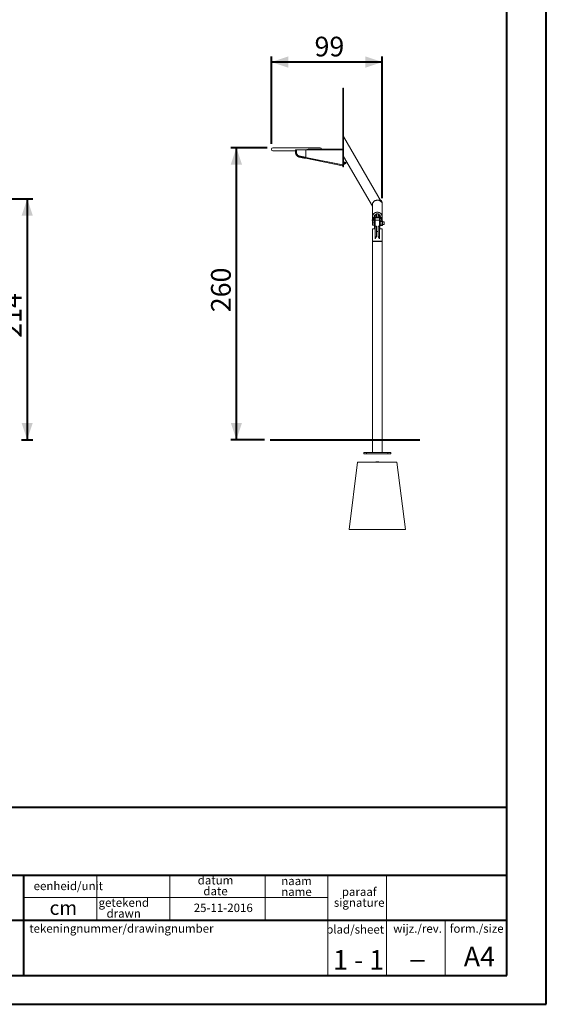
# Model space of a CAD drawing. Units: millimetres. Extents: x 0 to 21, y 0 to 29.7.
# Drawn here: x 11.6 to 21, y 0 to 17.5 of the extents above; entities that cross this region are included whole.
import ezdxf

# ---------------------------------------------------------------- set-up
doc = ezdxf.new("R2010")
doc.units = ezdxf.units.MM
doc.layers.add('LE_NORM', color=179, linetype='Continuous', lineweight=40)
doc.layers.add('TXT_ALL', color=179, linetype='Continuous')
doc.styles.add('SLDTEXTSTYLE0', font='TXT', dxfattribs={"width": 0.605})
doc.styles.add('SLDTEXTSTYLE1', font='TXT', dxfattribs={"width": 0.617347})
doc.styles.add('SLDTEXTSTYLE2', font='TXT', dxfattribs={"width": 0.563})
doc.dimstyles.new('SLDDIMSTYLE0', dxfattribs={"dimtxt": 0.35, "dimasz": 0.3, "dimexe": 0, "dimexo": 0.0625, "dimgap": 0.0875, "dimtad": 1, "dimdec": 0, "dimlfac": 50, "dimrnd": 1e-09, "dimzin": 12, "dimdsep": 46, "dimtxsty": 'SLDTEXTSTYLE0', "dimsah": 1, "dimcen": 0.09, "dimadec": 0, "dimazin": 3, "dimtfac": 1, "dimtdec": 0, "dimtofl": 0, "dimtmove": 0, "dimatfit": 3, "dimfxl": 1, "dimfrac": 2, "dimtolj": 1, "dimtzin": 12, "dimarcsym": 0})

# ---------------------------------------------------------------- blocks, each defined once
blk = doc.blocks.new('SW_NOTE_3')
at = {"layer": 'TXT_ALL', "color": 0, "char_height": 0.15, "attachment_point": 2, "style": 'SLDTEXTSTYLE1'}
for s, insert in [('naam', (0.213, 0.193)), ('name', (0.213, 0))]:
    blk.add_mtext(s, dxfattribs=dict(at, insert=insert))
blk = doc.blocks.new('SW_NOTE_4')
at = {"layer": 'TXT_ALL', "color": 0, "char_height": 0.15, "attachment_point": 2, "style": 'SLDTEXTSTYLE1'}
for s, insert in [('datum', (0.287, 0.193)), ('date', (0.288, 0))]:
    blk.add_mtext(s, dxfattribs=dict(at, insert=insert))
blk = doc.blocks.new('SW_NOTE_5')
at = {"layer": 'TXT_ALL', "color": 0, "char_height": 0.15, "attachment_point": 2, "style": 'SLDTEXTSTYLE1'}
for s, insert in [('paraaf', (0.244, 0.193)), ('signature', (0.244, 0))]:
    blk.add_mtext(s, dxfattribs=dict(at, insert=insert))
blk = doc.blocks.new('SW_NOTE_6')
at = {"layer": 'TXT_ALL', "color": 0, "char_height": 0.15, "attachment_point": 2, "style": 'SLDTEXTSTYLE1'}
for s, insert in [('getekend', (0.354, 0.193)), ('drawn', (0.352, 0))]:
    blk.add_mtext(s, dxfattribs=dict(at, insert=insert))
blk = doc.blocks.new('SW_NOTE_7')
at = {"color": 0, "linetype": 'Continuous', "lineweight": 0, "attachment_point": 2}
for s, insert, char_height, style in [('blad/sheet', (0.389, 0.193), 0.15, 'SLDTEXTSTYLE0'), ('1 - 1', (0.451, -0.25), 0.35, 'SLDTEXTSTYLE2')]:
    blk.add_mtext(s, dxfattribs=dict(at, insert=insert, char_height=char_height, style=style))
blk = doc.blocks.new('_D_3')
at = {"layer": 'LE_NORM', "color": 7}
for p, q in [((7.681, 14.346), (11.863, 14.346)), ((11.764, 14.346), (11.764, 10.056)), ((11.66, 10.056), (11.863, 10.056))]:
    blk.add_line(p, q, dxfattribs=at)
for points in [[(11.764, 14.346), (11.664, 14.046), (11.864, 14.046)], [(11.764, 10.056), (11.864, 10.356), (11.664, 10.356)]]:
    blk.add_solid(points, dxfattribs=at)
at = {"layer": 'LE_NORM', "color": 7, "insert": (11.313, 11.872), "char_height": 0.35, "attachment_point": 1, "rotation": 90, "style": 'SLDTEXTSTYLE0'}
blk.add_mtext('214', dxfattribs=at)
blk = doc.blocks.new('_D_4')
at = {"layer": 'LE_NORM', "color": 7}
for p, q in [((16.037, 15.256), (15.388, 15.256)), ((15.487, 10.056), (15.487, 15.256)), ((15.988, 10.056), (15.388, 10.056))]:
    blk.add_line(p, q, dxfattribs=at)
for points in [[(15.487, 15.256), (15.387, 14.956), (15.587, 14.956)], [(15.487, 10.056), (15.587, 10.356), (15.387, 10.356)]]:
    blk.add_solid(points, dxfattribs=at)
at = {"layer": 'LE_NORM', "color": 7, "insert": (15.036, 12.327), "char_height": 0.35, "attachment_point": 1, "rotation": 90, "style": 'SLDTEXTSTYLE0'}
blk.add_mtext('260', dxfattribs=at)
blk = doc.blocks.new('_D_5')
at = {"layer": 'LE_NORM', "color": 7}
for p, q in [((16.109, 15.328), (16.109, 16.881)), ((18.083, 14.356), (18.083, 16.881)), ((18.083, 16.782), (16.109, 16.782))]:
    blk.add_line(p, q, dxfattribs=at)
for points in [[(16.109, 16.782), (16.409, 16.682), (16.409, 16.882)], [(18.083, 16.782), (17.783, 16.882), (17.783, 16.682)]]:
    blk.add_solid(points, dxfattribs=at)
at = {"layer": 'LE_NORM', "color": 7, "insert": (16.877, 17.233), "char_height": 0.35, "attachment_point": 1, "style": 'SLDTEXTSTYLE0'}
blk.add_mtext('99', dxfattribs=at)

msp = doc.modelspace()

# ---------------------------------------------------------------- linework, layer by layer
at = {"color": 7, "linetype": 'Continuous', "lineweight": 40}
for p, q in [((21.001, 0.002), (21.001, 29.702)), ((20.301, 0.512), (20.301, 29.172)), ((0.001, 0.002), (21.001, 0.002))]:
    msp.add_line(p, q, dxfattribs=at)
at = {"color": 7, "linetype": 'Continuous', "lineweight": 15}
for p, q in [((17.382, 16.315), (17.394, 16.315)), ((17.382, 16.229), (17.382, 16.315)), ((17.394, 16.229), (17.394, 16.315)), ((17.382, 16.219), (17.382, 16.229)), ((17.382, 16.229), (17.394, 16.229)), ((17.382, 14.925), (17.382, 16.219)), ((17.382, 16.219), (17.394, 16.219)), ((17.394, 16.219), (17.394, 16.229)), ((17.394, 14.925), (17.394, 16.219)), ((18.07, 14.286), (17.394, 15.456)), ((16.976, 15.256), (16.136, 15.256)), ((16.136, 15.202), (16.54, 15.202)), ((16.54, 15.217), (16.54, 15.17)), ((16.54, 15.217), (16.548, 15.217)), ((16.548, 15.217), (16.556, 15.217)), ((16.556, 15.17), (16.556, 15.217)), ((16.556, 15.217), (16.721, 15.217)), ((16.719, 15.217), (16.722, 15.218)), ((16.719, 15.084), (16.719, 15.085)), ((17.377, 14.949), (16.719, 15.084)), ((16.721, 15.084), (16.719, 15.084)), ((17.376, 14.949), (16.719, 15.084)), ((16.721, 15.084), (16.721, 15.217)), ((17.378, 15.217), (16.721, 15.217)), ((17.378, 14.949), (16.721, 15.084)), ((16.725, 15.218), (16.722, 15.218)), ((16.79, 15.229), (17.374, 15.229)), ((17.003, 15.229), (17.003, 15.229)), ((17.374, 15.229), (17.375, 15.229)), ((17.375, 15.229), (17.375, 15.229)), ((17.375, 15.229), (17.376, 15.229)), ((17.376, 15.227), (17.376, 15.229)), ((17.376, 15.229), (17.382, 15.229)), ((17.376, 15.229), (17.376, 15.229)), ((17.378, 15.217), (17.378, 14.949)), ((17.394, 15.1), (17.906, 14.215)), ((16.716, 15.068), (17.374, 14.933)), ((17.378, 14.949), (17.376, 14.949)), ((17.382, 14.949), (17.378, 14.949)), ((17.382, 14.925), (17.394, 14.925)), ((17.382, 14.915), (17.382, 14.925)), ((17.382, 14.915), (17.394, 14.915)), ((17.398, 15.003), (17.394, 15.003)), ((17.394, 14.963), (17.398, 14.963)), ((17.394, 14.915), (17.394, 14.925)), ((17.398, 14.983), (17.398, 15.003)), ((17.398, 14.963), (17.398, 14.983)), ((17.4, 15), (17.413, 15)), ((17.4, 14.986), (17.413, 14.986)), ((17.4, 14.969), (17.413, 14.969)), ((17.4, 14.966), (17.413, 14.966)), ((17.42, 14.999), (17.415, 14.999)), ((17.415, 14.993), (17.415, 14.999)), ((17.415, 14.993), (17.415, 14.977)), ((17.415, 14.977), (17.415, 14.967)), ((17.415, 14.967), (17.42, 14.967)), ((17.422, 14.997), (17.422, 14.978)), ((17.435, 14.993), (17.422, 14.993)), ((17.422, 14.978), (17.422, 14.97)), ((17.422, 14.973), (17.435, 14.973)), ((17.436, 14.992), (17.435, 14.993)), ((17.435, 14.984), (17.435, 14.993)), ((17.435, 14.973), (17.435, 14.984)), ((17.435, 14.973), (17.436, 14.975)), ((17.436, 14.984), (17.436, 14.992)), ((17.436, 14.975), (17.436, 14.984)), ((17.906, 14.236), (17.906, 14.021)), ((18.083, 14.021), (18.083, 14.257)), ((17.944, 14.033), (17.944, 14.049)), ((17.947, 14.054), (17.946, 14.054)), ((17.968, 14.06), (17.952, 14.06)), ((18.008, 14.08), (17.98, 14.08)), ((18.036, 14.06), (18.02, 14.06)), ((18.043, 14.054), (18.042, 14.054)), ((18.045, 14.049), (18.045, 14.033)), ((17.906, 14.02), (17.906, 13.962)), ((17.908, 13.951), (17.908, 13.934)), ((17.908, 13.898), (17.908, 13.934)), ((17.908, 13.898), (17.908, 13.879)), ((17.937, 13.952), (17.912, 13.952)), ((17.937, 13.916), (17.912, 13.916)), ((17.937, 13.88), (17.912, 13.88)), ((17.937, 13.879), (17.912, 13.879)), ((17.937, 13.952), (17.937, 13.934)), ((17.938, 13.951), (17.937, 13.951)), ((17.937, 13.934), (17.937, 13.916)), ((17.937, 13.916), (17.937, 13.898)), ((17.937, 13.898), (17.937, 13.88)), ((17.937, 13.88), (17.937, 13.879)), ((17.937, 13.879), (17.938, 13.879)), ((17.937, 13.879), (17.937, 13.879)), ((17.938, 13.945), (17.938, 13.953)), ((17.938, 13.913), (17.938, 13.945)), ((17.938, 13.892), (17.938, 13.913)), ((17.938, 13.879), (17.938, 13.892)), ((17.938, 13.877), (17.938, 13.879)), ((17.946, 13.959), (17.944, 13.959)), ((17.944, 13.95), (17.944, 13.918)), ((17.946, 13.95), (17.944, 13.95)), ((17.944, 13.918), (17.944, 13.886)), ((17.946, 13.918), (17.944, 13.918)), ((17.946, 13.886), (17.944, 13.886)), ((17.944, 13.886), (17.944, 13.873)), ((17.946, 13.873), (17.944, 13.873)), ((17.944, 13.871), (17.946, 13.871)), ((17.952, 13.987), (17.952, 14.017)), ((17.952, 14.017), (18.036, 14.017)), ((17.954, 14.014), (18.034, 14.014)), ((18.034, 14.007), (17.954, 14.007)), ((17.954, 14.007), (17.954, 13.965)), ((17.954, 13.984), (17.954, 13.984)), ((18.034, 13.965), (17.954, 13.965)), ((17.954, 13.965), (17.954, 13.861)), ((17.978, 13.861), (17.954, 13.861)), ((17.954, 13.861), (17.954, 13.635)), ((18.024, 14.013), (17.964, 14.013)), ((17.978, 13.673), (17.978, 13.861)), ((18.008, 14.022), (17.98, 14.022)), ((18.01, 13.861), (18.01, 13.673)), ((18.01, 13.861), (18.034, 13.861)), ((18.034, 13.965), (18.034, 14.007)), ((18.034, 13.861), (18.034, 13.965)), ((18.034, 13.635), (18.034, 13.861)), ((18.036, 14.017), (18.036, 13.987)), ((18.045, 13.956), (18.042, 13.951)), ((18.042, 13.879), (18.045, 13.874)), ((18.046, 13.957), (18.082, 13.957)), ((18.046, 13.937), (18.082, 13.937)), ((18.046, 13.895), (18.082, 13.895)), ((18.046, 13.874), (18.082, 13.874)), ((18.046, 13.874), (18.046, 13.874)), ((18.082, 13.874), (18.082, 13.874)), ((18.083, 13.962), (18.083, 14.02)), ((18.085, 13.951), (18.083, 13.956)), ((18.083, 13.874), (18.085, 13.879)), ((18.085, 13.951), (18.085, 13.947)), ((18.085, 13.947), (18.085, 13.916)), ((18.115, 13.939), (18.085, 13.939)), ((18.085, 13.916), (18.085, 13.884)), ((18.085, 13.891), (18.115, 13.891)), ((18.085, 13.884), (18.085, 13.879)), ((18.118, 13.936), (18.115, 13.939)), ((18.115, 13.904), (18.115, 13.939)), ((18.115, 13.891), (18.115, 13.904)), ((18.115, 13.891), (18.118, 13.895)), ((18.118, 13.905), (18.118, 13.936)), ((18.118, 13.895), (18.118, 13.905)), ((17.906, 13.81), (17.906, 13.591)), ((18.083, 13.591), (18.083, 13.81)), ((17.906, 13.59), (17.911, 13.586)), ((17.906, 13.584), (17.906, 9.826)), ((18.078, 13.586), (18.083, 13.59)), ((18.083, 13.591), (18.083, 13.59)), ((18.083, 9.826), (18.083, 13.584)), ((17.754, 9.806), (17.754, 9.826)), ((17.754, 9.826), (17.804, 9.826)), ((17.804, 9.826), (17.804, 9.806)), ((17.804, 9.826), (18.184, 9.826)), ((18.184, 9.806), (18.184, 9.826)), ((18.184, 9.826), (18.234, 9.826)), ((18.234, 9.826), (18.234, 9.806)), ((17.644, 9.656), (17.494, 8.456)), ((17.644, 9.656), (18.344, 9.656)), ((17.804, 9.806), (17.754, 9.806)), ((17.804, 9.806), (18.184, 9.806)), ((17.97, 9.663), (17.97, 9.656)), ((17.97, 9.663), (18.019, 9.663)), ((18.019, 9.656), (18.019, 9.663)), ((18.234, 9.806), (18.184, 9.806)), ((18.344, 9.656), (18.494, 8.456)), ((17.494, 8.456), (18.494, 8.456)), ((17.114, 2.302), (17.114, 0.502))]:
    msp.add_line(p, q, dxfattribs=at)
at = {"color": 8, "linetype": 'Continuous', "lineweight": 15}
for p, q in [((16.54, 15.17), (16.548, 15.17)), ((16.548, 15.17), (16.556, 15.17)), ((17.382, 15.219), (17.378, 15.219)), ((17.42, 14.999), (17.42, 14.977)), ((17.42, 14.977), (17.42, 14.967)), ((17.952, 14.06), (17.952, 14.017)), ((17.968, 14.06), (17.968, 14.06)), ((17.97, 14.06), (17.97, 14.067)), ((17.98, 14.08), (17.98, 14.022)), ((18.008, 14.08), (18.008, 14.022)), ((18.019, 14.067), (18.019, 14.06)), ((18.02, 14.06), (18.02, 14.06)), ((18.036, 14.06), (18.036, 14.017)), ((17.94, 13.958), (17.94, 14.016)), ((17.944, 13.959), (17.944, 13.95)), ((17.944, 13.873), (17.944, 13.871)), ((17.952, 13.823), (17.952, 13.987)), ((18.036, 13.987), (18.036, 13.823)), ((18.048, 14.016), (18.048, 13.957)), ((18.073, 13.96), (18.073, 13.957))]:
    msp.add_line(p, q, dxfattribs=at)
at = {"color": 250, "linetype": 'Continuous', "lineweight": 15, "true_color": 0x191924}
msp.add_line((14.301, 2.302), (14.301, 1.502), dxfattribs=at)
at = {"color": 7, "linetype": 'Continuous', "lineweight": 15, "flags": 128}
for points in [[(16.721, 15.084), (16.702, 15.088), (16.684, 15.092), (16.665, 15.096), (16.646, 15.1), (16.627, 15.104), (16.607, 15.108)], [(17.374, 15.229), (17.375, 15.229), (17.376, 15.228), (17.376, 15.227), (17.377, 15.226), (17.378, 15.224), (17.378, 15.222), (17.378, 15.22), (17.378, 15.217)], [(17.374, 14.933), (17.374, 14.933), (17.375, 14.934), (17.376, 14.935), (17.377, 14.937), (17.378, 14.939), (17.378, 14.942)], [(17.378, 14.942), (17.379, 14.944), (17.378, 14.946), (17.378, 14.948), (17.377, 14.949), (17.377, 14.949)], [(18.083, 14.02), (18.083, 14.027), (18.082, 14.035), (18.08, 14.043), (18.078, 14.05), (18.075, 14.057), (18.071, 14.064), (18.066, 14.071), (18.061, 14.077), (18.056, 14.082), (18.05, 14.088), (18.043, 14.092), (18.037, 14.096), (18.029, 14.1), (18.022, 14.102), (18.014, 14.104), (18.006, 14.106), (17.998, 14.106), (17.991, 14.106), (17.983, 14.106), (17.975, 14.104), (17.967, 14.102), (17.96, 14.1), (17.952, 14.096), (17.946, 14.092), (17.939, 14.088), (17.933, 14.082), (17.928, 14.077), (17.923, 14.071), (17.918, 14.064), (17.914, 14.057), (17.911, 14.05), (17.909, 14.043), (17.907, 14.035), (17.906, 14.027), (17.906, 14.02), (17.906, 14.02)], [(18.083, 13.955), (18.083, 13.958), (18.083, 13.962)], [(17.954, 13.813), (17.947, 13.813), (17.941, 13.813), (17.934, 13.813), (17.929, 13.812), (17.923, 13.812), (17.919, 13.812), (17.915, 13.811), (17.912, 13.811), (17.909, 13.811), (17.907, 13.81), (17.906, 13.81), (17.906, 13.81)], [(18.083, 13.81), (18.083, 13.81), (18.082, 13.81), (18.08, 13.811), (18.077, 13.811), (18.074, 13.811), (18.07, 13.812), (18.066, 13.812), (18.06, 13.812), (18.055, 13.813), (18.048, 13.813), (18.042, 13.813), (18.034, 13.813)], [(17.906, 13.59), (17.906, 13.591), (17.906, 13.591), (17.907, 13.591), (17.909, 13.592), (17.911, 13.592), (17.914, 13.592), (17.918, 13.593), (17.923, 13.593), (17.928, 13.593), (17.933, 13.594), (17.939, 13.594), (17.946, 13.594), (17.952, 13.594), (17.96, 13.594), (17.967, 13.594), (17.975, 13.595), (17.983, 13.595), (17.991, 13.595), (17.998, 13.595), (18.006, 13.595), (18.014, 13.595), (18.022, 13.594), (18.029, 13.594), (18.037, 13.594), (18.043, 13.594), (18.05, 13.594), (18.056, 13.594), (18.061, 13.593), (18.066, 13.593), (18.071, 13.593), (18.075, 13.592), (18.078, 13.592), (18.08, 13.592), (18.082, 13.591), (18.083, 13.591), (18.083, 13.591)], [(17.906, 13.584), (17.906, 13.585), (17.907, 13.585), (17.909, 13.585), (17.911, 13.586), (17.914, 13.586), (17.918, 13.586), (17.923, 13.587), (17.928, 13.587), (17.933, 13.587), (17.939, 13.587), (17.946, 13.588), (17.952, 13.588), (17.96, 13.588), (17.967, 13.588), (17.975, 13.588), (17.983, 13.588), (17.991, 13.588), (17.998, 13.588), (18.006, 13.588), (18.014, 13.588), (18.022, 13.588), (18.029, 13.588), (18.037, 13.588), (18.043, 13.588), (18.05, 13.587), (18.056, 13.587), (18.061, 13.587), (18.066, 13.587), (18.071, 13.586), (18.075, 13.586), (18.078, 13.586), (18.08, 13.585), (18.082, 13.585), (18.083, 13.585), (18.083, 13.584), (18.083, 13.584)]]:
    msp.add_lwpolyline(points, dxfattribs=at)
at = {"color": 8, "linetype": 'Continuous', "lineweight": 15, "flags": 128}
for points in [[(16.721, 15.077), (16.721, 15.079), (16.721, 15.081), (16.72, 15.083), (16.72, 15.084), (16.719, 15.084)], [(16.716, 15.068), (16.717, 15.068), (16.718, 15.069), (16.719, 15.07), (16.72, 15.072), (16.72, 15.074), (16.721, 15.077)], [(16.716, 15.068), (16.716, 15.068), (16.716, 15.068)]]:
    msp.add_lwpolyline(points, dxfattribs=at)
at = {"color": 7, "linetype": 'Continuous', "lineweight": 15}
for centre, radius, start, end in [((16.136, 15.229), 0.027, 90, 270), ((16.976, 15.229), 0.027, 0, 90), ((16.976, 15.229), 0.027, 0.0007, 89.9993), ((17.42, 14.997), 0.00257, 0, 90), ((17.42, 14.97), 0.00257, 270, 0), ((17.994, 14.257), 0.0889, 0, 55.9887), ((17.994, 14.02), 0.088, 89.3859, 179.842), ((17.941, 14.054), 0.00584, 303.8794, 359.811), ((17.941, 14.038), 0.00584, 303.8794, 359.811), ((17.952, 14.054), 0.006, 90, 180), ((17.968, 14.066), 0.006, 270, 0), ((17.968, 14.066), 0.006, 269.9875, 359.9901), ((17.969, 14.073), 0.0059, 285.1401, 359.6051), ((17.98, 14.074), 0.006, 90, 146.7056), ((17.995, 14.02), 0.088, 0.1591, 90.6141), ((18.008, 14.074), 0.006, 33.8751, 90), ((18.02, 14.073), 0.0059, 180.3949, 254.8599), ((18.02, 14.066), 0.006, 180, 270), ((18.02, 14.066), 0.006, 180.0099, 270.0125), ((18.036, 14.054), 0.006, 0, 90), ((18.048, 14.054), 0.00584, 180.1889, 236.1207), ((18.048, 14.038), 0.00584, 180.1889, 236.1207), ((17.991, 13.962), 0.0854, 160.7239, 194.9746), ((17.991, 13.962), 0.0854, 180.0044, 194.9773), ((17.944, 13.953), 0.006, 90, 180), ((17.944, 13.944), 0.00547, 83.9518, 172.2861), ((17.944, 13.912), 0.00547, 83.9518, 172.2861), ((17.944, 13.892), 0.0059, 181.0052, 270.9697), ((17.944, 13.879), 0.0059, 181.0051, 270.9675), ((17.944, 13.877), 0.006, 180, 270), ((17.942, 14.008), 0.00844, 57.2999, 99.8096), ((17.947, 13.915), 0.001, 180, 270), ((17.947, 13.893), 0.001, 90, 180), ((18.047, 14.008), 0.00844, 80.1903, 122.7001), ((17.998, 13.962), 0.0854, 355.6712, 18.4562), ((17.952, 13.829), 0.006, 180, 270), ((17.952, 13.825), 0.002, 270, 0), ((18.036, 13.825), 0.002, 180, 270), ((18.036, 13.829), 0.006, 270, 0)]:
    msp.add_arc(centre, radius, start, end, dxfattribs=at)
at = {"color": 8, "linetype": 'Continuous', "lineweight": 15}
for centre, radius, start, end in [((16.585, 15.102), 0.0217, 330.6337, 355.4134), ((16.594, 15.105), 0.0133, 340.977, 10.4822), ((17.993, 13.961), 0.0874, 124.0209, 160.6166), ((17.996, 13.961), 0.0872, 18.539, 56.015)]:
    msp.add_arc(centre, radius, start, end, dxfattribs=at)
at = {"color": 7, "linetype": 'Continuous', "lineweight": 15}
for centre, start_param, end_param in [((17.964, 14.008), 1.570796, 3.141593), ((18.024, 14.008), 0, 1.570796)]:
    msp.add_ellipse(centre, major_axis=(0.01, 0), ratio=0.460922, start_param=start_param, end_param=end_param, dxfattribs=at)
for points, knots in [([(16.54, 15.17), (16.541, 15.167), (16.541, 15.162), (16.542, 15.155), (16.543, 15.149), (16.545, 15.143), (16.548, 15.136), (16.551, 15.129), (16.555, 15.123), (16.561, 15.116), (16.567, 15.11), (16.574, 15.104), (16.582, 15.099), (16.589, 15.096), (16.596, 15.093), (16.601, 15.092), (16.603, 15.091)], [0, 0, 0, 0, 0.07743, 0.145577, 0.199833, 0.240685, 0.318161, 0.396735, 0.455968, 0.532164, 0.62452, 0.704157, 0.793178, 0.858605, 0.929336, 1, 1, 1, 1]), ([(16.607, 15.107), (16.605, 15.107), (16.601, 15.108), (16.596, 15.11), (16.591, 15.113), (16.586, 15.115), (16.58, 15.119), (16.576, 15.123), (16.572, 15.128), (16.569, 15.132), (16.566, 15.136), (16.563, 15.141), (16.561, 15.145), (16.56, 15.149), (16.558, 15.153), (16.557, 15.158), (16.557, 15.164), (16.557, 15.168), (16.556, 15.17)], [0, 0, 0, 0, 0.069386, 0.128823, 0.184896, 0.26437, 0.334127, 0.411326, 0.473428, 0.532941, 0.592096, 0.651384, 0.714006, 0.759113, 0.809325, 0.864042, 0.925715, 1, 1, 1, 1]), ([(16.607, 15.108), (16.604, 15.108), (16.597, 15.11), (16.587, 15.115), (16.579, 15.121), (16.571, 15.129), (16.565, 15.138), (16.56, 15.147), (16.557, 15.158), (16.557, 15.166), (16.556, 15.17)], [0, 0, 0, 0, 0.122583, 0.245164, 0.367753, 0.490343, 0.612894, 0.735447, 0.867723, 1, 1, 1, 1]), ([(16.603, 15.091), (16.608, 15.09), (16.616, 15.089), (16.626, 15.087), (16.636, 15.085), (16.643, 15.083), (16.65, 15.082), (16.656, 15.081), (16.664, 15.079), (16.674, 15.077), (16.686, 15.074), (16.701, 15.071), (16.711, 15.069), (16.716, 15.068)], [0, 0, 0, 0, 0.109031, 0.20411, 0.285461, 0.353157, 0.407166, 0.452416, 0.522257, 0.611889, 0.721298, 0.850588, 1, 1, 1, 1]), ([(16.719, 15.084), (16.715, 15.085), (16.708, 15.086), (16.698, 15.088), (16.689, 15.09), (16.681, 15.092), (16.675, 15.093), (16.669, 15.094), (16.662, 15.096), (16.654, 15.097), (16.645, 15.099), (16.633, 15.102), (16.621, 15.104), (16.611, 15.106), (16.607, 15.107)], [0, 0, 0, 0, 0.106993, 0.202192, 0.28434, 0.352772, 0.407223, 0.452698, 0.509573, 0.580009, 0.664251, 0.76292, 0.875765, 1, 1, 1, 1]), ([(16.721, 15.217), (16.724, 15.218), (16.733, 15.22), (16.748, 15.224), (16.763, 15.227), (16.777, 15.229), (16.786, 15.229), (16.79, 15.229)], [0, 0, 0, 0, 0.124542, 0.373821, 0.623098, 0.811111, 1, 1, 1, 1]), ([(17.398, 14.993), (17.398, 14.993), (17.399, 14.995), (17.399, 14.997), (17.4, 14.999), (17.4, 15)], [0, 0, 0, 0, 0.070078, 0.530787, 1, 1, 1, 1]), ([(17.4, 15), (17.4, 15), (17.399, 15), (17.399, 14.999), (17.398, 14.999)], [0, 0, 0, 0, 0.495457, 1, 1, 1, 1]), ([(17.4, 14.986), (17.4, 14.987), (17.399, 14.989), (17.399, 14.992), (17.398, 14.993)], [0, 0, 0, 0, 0.495452, 1, 1, 1, 1]), ([(17.4, 14.986), (17.4, 14.985), (17.399, 14.982), (17.399, 14.979), (17.398, 14.977)], [0, 0, 0, 0, 0.257551, 1, 1, 1, 1]), ([(17.398, 14.977), (17.399, 14.976), (17.399, 14.974), (17.399, 14.971), (17.4, 14.969)], [0, 0, 0, 0, 0.268624, 1, 1, 1, 1]), ([(17.398, 14.967), (17.398, 14.967), (17.399, 14.968), (17.399, 14.968), (17.4, 14.968), (17.4, 14.969)], [0, 0, 0, 0, 0.070091, 0.530782, 1, 1, 1, 1]), ([(17.4, 14.966), (17.4, 14.966), (17.399, 14.967), (17.399, 14.967), (17.398, 14.967)], [0, 0, 0, 0, 0.495464, 1, 1, 1, 1]), ([(17.415, 14.993), (17.415, 14.993), (17.415, 14.995), (17.414, 14.997), (17.414, 14.999), (17.413, 15)], [0, 0, 0, 0, 0.070078, 0.530787, 1, 1, 1, 1]), ([(17.413, 15), (17.414, 15), (17.414, 15), (17.415, 14.999), (17.415, 14.999)], [0, 0, 0, 0, 0.495457, 1, 1, 1, 1]), ([(17.413, 14.986), (17.414, 14.987), (17.414, 14.989), (17.415, 14.992), (17.415, 14.993)], [0, 0, 0, 0, 0.495452, 1, 1, 1, 1]), ([(17.413, 14.986), (17.413, 14.985), (17.414, 14.982), (17.414, 14.979), (17.415, 14.977)], [0, 0, 0, 0, 0.257551, 1, 1, 1, 1]), ([(17.415, 14.977), (17.415, 14.976), (17.414, 14.974), (17.414, 14.971), (17.413, 14.969)], [0, 0, 0, 0, 0.268624, 1, 1, 1, 1]), ([(17.415, 14.967), (17.415, 14.967), (17.415, 14.968), (17.414, 14.968), (17.414, 14.968), (17.413, 14.969)], [0, 0, 0, 0, 0.070091, 0.530782, 1, 1, 1, 1]), ([(17.413, 14.966), (17.414, 14.966), (17.414, 14.967), (17.415, 14.967), (17.415, 14.967)], [0, 0, 0, 0, 0.495464, 1, 1, 1, 1]), ([(17.906, 14.236), (17.906, 14.237), (17.906, 14.24), (17.906, 14.246), (17.907, 14.253), (17.91, 14.262), (17.913, 14.271), (17.917, 14.278), (17.921, 14.285), (17.928, 14.293), (17.936, 14.301), (17.946, 14.308), (17.956, 14.314), (17.967, 14.318), (17.977, 14.321), (17.988, 14.323), (17.997, 14.324), (18.006, 14.323), (18.013, 14.322), (18.02, 14.321), (18.028, 14.318), (18.035, 14.315), (18.043, 14.311), (18.05, 14.306), (18.058, 14.3), (18.065, 14.293), (18.069, 14.287), (18.071, 14.283), (18.071, 14.283)], [0, 0, 0, 0, 0.010085, 0.046583, 0.08397, 0.121349, 0.176047, 0.2041, 0.232148, 0.276302, 0.321645, 0.365852, 0.411643, 0.451607, 0.492644, 0.53453, 0.577292, 0.608875, 0.640464, 0.672942, 0.705426, 0.748044, 0.790672, 0.834497, 0.878326, 0.938706, 0.999689, 1, 1, 1, 1]), ([(18.071, 14.283), (18.071, 14.283), (18.071, 14.284), (18.071, 14.285), (18.07, 14.286)], [0, 0, 0, 0, 0.0234295, 1, 1, 1, 1]), ([(17.94, 14.016), (17.941, 14.018), (17.942, 14.021), (17.943, 14.025), (17.943, 14.029), (17.944, 14.031), (17.944, 14.033), (17.944, 14.033), (17.944, 14.033)], [0, 0, 0, 0, 0.249552, 0.498934, 0.629846, 0.74914, 0.878184, 1, 1, 1, 1]), ([(17.946, 13.98), (17.946, 13.985), (17.946, 13.994), (17.946, 14.007), (17.946, 14.019), (17.946, 14.029), (17.946, 14.038), (17.946, 14.044), (17.946, 14.049), (17.946, 14.053), (17.946, 14.054), (17.946, 14.054), (17.946, 14.054)], [0, 0, 0, 0, 0.105129, 0.211391, 0.318546, 0.426337, 0.534501, 0.642662, 0.750451, 0.857606, 0.963871, 1, 1, 1, 1]), ([(17.98, 14.022), (17.98, 14.023), (17.98, 14.026), (17.979, 14.029), (17.978, 14.032), (17.977, 14.034), (17.977, 14.037), (17.976, 14.04), (17.975, 14.042), (17.974, 14.045), (17.973, 14.047), (17.972, 14.05), (17.971, 14.053), (17.97, 14.056), (17.969, 14.058), (17.969, 14.059), (17.969, 14.06), (17.968, 14.06)], [0, 0, 0, 0, 0.056812, 0.101683, 0.141836, 0.190619, 0.235523, 0.283883, 0.342531, 0.398159, 0.450769, 0.500362, 0.600956, 0.70064, 0.803589, 0.905948, 1, 1, 1, 1]), ([(17.974, 14.073), (17.974, 14.072), (17.974, 14.07), (17.974, 14.067), (17.974, 14.066)], [0, 0, 0, 0, 0.5000008, 1, 1, 1, 1]), ([(17.974, 14.066), (17.974, 14.065), (17.975, 14.065), (17.975, 14.063), (17.975, 14.061), (17.975, 14.059), (17.976, 14.057), (17.976, 14.054), (17.976, 14.051), (17.977, 14.048), (17.977, 14.045), (17.978, 14.042), (17.978, 14.039), (17.979, 14.035), (17.979, 14.032), (17.98, 14.027), (17.98, 14.024), (17.98, 14.022)], [0, 0, 0, 0, 0.064418, 0.134514, 0.210308, 0.282459, 0.350253, 0.422813, 0.500147, 0.556224, 0.616586, 0.681232, 0.750164, 0.796699, 0.853849, 0.921617, 1, 1, 1, 1]), ([(18.008, 14.022), (18.009, 14.024), (18.009, 14.026), (18.009, 14.03), (18.01, 14.033), (18.01, 14.035), (18.011, 14.038), (18.011, 14.04), (18.011, 14.043), (18.012, 14.045), (18.012, 14.047), (18.012, 14.049), (18.013, 14.052), (18.013, 14.055), (18.014, 14.058), (18.014, 14.06), (18.014, 14.063), (18.014, 14.064), (18.014, 14.065), (18.014, 14.066)], [0, 0, 0, 0, 0.05953, 0.113143, 0.160837, 0.202612, 0.238468, 0.283462, 0.330989, 0.376391, 0.41967, 0.460826, 0.499859, 0.589616, 0.672878, 0.749656, 0.840858, 0.924296, 1, 1, 1, 1]), ([(18.02, 14.06), (18.02, 14.06), (18.02, 14.059), (18.02, 14.058), (18.019, 14.057), (18.019, 14.055), (18.018, 14.052), (18.017, 14.05), (18.016, 14.047), (18.015, 14.044), (18.013, 14.04), (18.012, 14.037), (18.011, 14.033), (18.01, 14.03), (18.01, 14.026), (18.009, 14.024), (18.008, 14.022)], [0, 0, 0, 0, 0.077804, 0.16137, 0.25073, 0.332678, 0.415192, 0.49965, 0.56329, 0.631817, 0.705236, 0.776839, 0.831455, 0.885277, 0.934527, 1, 1, 1, 1]), ([(18.014, 14.066), (18.014, 14.067), (18.014, 14.07), (18.014, 14.072), (18.014, 14.073)], [0, 0, 0, 0, 0.4999992, 1, 1, 1, 1]), ([(18.042, 14.054), (18.042, 14.054), (18.042, 14.054), (18.042, 14.053), (18.042, 14.049), (18.042, 14.044), (18.042, 14.038), (18.042, 14.029), (18.042, 14.019), (18.042, 14.007), (18.042, 13.994), (18.042, 13.985), (18.042, 13.98)], [0, 0, 0, 0, 0.036127, 0.142389, 0.249543, 0.357335, 0.465499, 0.57366, 0.681449, 0.788604, 0.894869, 1, 1, 1, 1]), ([(18.045, 14.033), (18.045, 14.033), (18.045, 14.033), (18.045, 14.031), (18.046, 14.029), (18.046, 14.025), (18.047, 14.021), (18.048, 14.018), (18.048, 14.016)], [0, 0, 0, 0, 0.1214392, 0.2500243, 0.3695377, 0.5007094, 0.7506127, 1, 1, 1, 1]), ([(17.908, 13.934), (17.908, 13.934), (17.909, 13.937), (17.909, 13.943), (17.911, 13.949), (17.912, 13.952)], [0, 0, 0, 0, 0.070113, 0.530794, 1, 1, 1, 1]), ([(17.912, 13.952), (17.911, 13.952), (17.909, 13.951), (17.909, 13.951), (17.908, 13.951)], [0, 0, 0, 0, 0.495457, 1, 1, 1, 1]), ([(17.912, 13.916), (17.911, 13.919), (17.909, 13.925), (17.909, 13.931), (17.908, 13.934)], [0, 0, 0, 0, 0.495454, 1, 1, 1, 1]), ([(17.908, 13.898), (17.909, 13.899), (17.909, 13.903), (17.91, 13.909), (17.911, 13.914), (17.912, 13.916)], [0, 0, 0, 0, 0.244185, 0.620043, 1, 1, 1, 1]), ([(17.912, 13.88), (17.911, 13.881), (17.91, 13.885), (17.909, 13.891), (17.909, 13.895), (17.908, 13.898)], [0, 0, 0, 0, 0.226656, 0.61085, 1, 1, 1, 1]), ([(17.908, 13.879), (17.908, 13.879), (17.909, 13.879), (17.909, 13.879), (17.911, 13.88), (17.912, 13.88)], [0, 0, 0, 0, 0.070106, 0.530794, 1, 1, 1, 1]), ([(17.912, 13.879), (17.911, 13.879), (17.909, 13.879), (17.909, 13.879), (17.908, 13.879)], [0, 0, 0, 0, 0.495463, 1, 1, 1, 1]), ([(17.952, 13.987), (17.952, 13.987), (17.951, 13.986), (17.949, 13.985), (17.948, 13.984), (17.947, 13.982), (17.947, 13.981), (17.946, 13.98)], [0, 0, 0, 0, 0.183476, 0.366659, 0.557756, 0.769456, 1, 1, 1, 1]), ([(17.946, 13.98), (17.947, 13.981), (17.947, 13.983), (17.948, 13.985), (17.95, 13.986), (17.952, 13.987), (17.952, 13.987)], [0, 0, 0, 0, 0.303411, 0.562836, 0.792587, 1, 1, 1, 1]), ([(17.946, 13.898), (17.946, 13.901), (17.946, 13.909), (17.946, 13.92), (17.946, 13.931), (17.946, 13.943), (17.946, 13.953), (17.946, 13.963), (17.946, 13.972), (17.946, 13.977), (17.946, 13.98)], [0, 0, 0, 0, 0.1211932, 0.245591, 0.3722234, 0.4999993, 0.6277759, 0.7544085, 0.8788074, 1, 1, 1, 1]), ([(17.946, 13.856), (17.946, 13.859), (17.946, 13.865), (17.946, 13.875), (17.946, 13.886), (17.946, 13.894), (17.946, 13.898)], [0, 0, 0, 0, 0.248796, 0.499998, 0.751202, 1, 1, 1, 1]), ([(17.946, 13.829), (17.946, 13.829), (17.946, 13.829), (17.946, 13.831), (17.946, 13.834), (17.946, 13.84), (17.946, 13.847), (17.946, 13.853), (17.946, 13.856)], [0, 0, 0, 0, 0.043726, 0.239668, 0.43561, 0.629104, 0.817883, 1, 1, 1, 1]), ([(17.952, 14.017), (17.953, 14.017), (17.953, 14.017), (17.954, 14.017), (17.954, 14.016), (17.954, 14.016), (17.954, 14.015), (17.954, 14.015), (17.954, 14.015)], [0, 0, 0, 0, 0.250039, 0.499068, 0.632166, 0.74971, 0.879028, 1, 1, 1, 1]), ([(17.952, 13.987), (17.953, 13.987), (17.953, 13.987), (17.954, 13.986), (17.954, 13.986), (17.954, 13.985), (17.954, 13.985), (17.954, 13.984)], [0, 0, 0, 0, 0.186431, 0.372552, 0.566961, 0.782445, 1, 1, 1, 1]), ([(17.952, 13.987), (17.953, 13.987), (17.953, 13.987), (17.954, 13.986), (17.954, 13.986), (17.954, 13.985), (17.954, 13.985), (17.954, 13.984)], [0, 0, 0, 0, 0.181066, 0.361795, 0.551595, 0.764411, 1, 1, 1, 1]), ([(17.954, 13.984), (17.954, 13.99), (17.954, 14.001), (17.954, 14.01), (17.954, 14.015)], [0, 0, 0, 0, 0.499998, 1, 1, 1, 1]), ([(17.954, 13.966), (17.954, 13.968), (17.954, 13.972), (17.954, 13.978), (17.954, 13.982), (17.954, 13.984)], [0, 0, 0, 0, 0.282984, 0.641487, 1, 1, 1, 1]), ([(17.954, 13.862), (17.954, 13.864), (17.954, 13.868), (17.954, 13.876), (17.954, 13.884), (17.954, 13.893), (17.954, 13.902), (17.954, 13.911), (17.954, 13.921), (17.954, 13.93), (17.954, 13.939), (17.954, 13.947), (17.954, 13.956), (17.954, 13.961), (17.954, 13.964), (17.954, 13.964)], [0, 0, 0, 0, 0.06491, 0.150247, 0.235573, 0.320911, 0.406238, 0.489799, 0.573349, 0.656909, 0.74046, 0.825798, 0.911125, 0.996461, 1, 1, 1, 1]), ([(18.036, 14.017), (18.036, 14.017), (18.036, 14.017), (18.035, 14.017), (18.035, 14.016), (18.035, 14.016), (18.035, 14.015), (18.035, 14.015), (18.034, 14.015)], [0, 0, 0, 0, 0.250038, 0.499067, 0.632173, 0.749711, 0.879028, 1, 1, 1, 1]), ([(18.034, 14.015), (18.034, 14.01), (18.034, 14.001), (18.034, 13.99), (18.034, 13.984)], [0, 0, 0, 0, 0.500002, 1, 1, 1, 1]), ([(18.034, 13.984), (18.035, 13.985), (18.035, 13.985), (18.035, 13.986), (18.036, 13.986), (18.036, 13.987), (18.036, 13.987), (18.036, 13.987)], [0, 0, 0, 0, 0.253577, 0.50779, 0.742026, 0.947066, 1, 1, 1, 1]), ([(18.034, 13.984), (18.035, 13.985), (18.035, 13.985), (18.035, 13.986), (18.036, 13.987), (18.036, 13.987), (18.036, 13.987), (18.036, 13.987)], [0, 0, 0, 0, 0.302128, 0.559219, 0.788455, 0.965417, 1, 1, 1, 1]), ([(18.034, 13.984), (18.034, 13.982), (18.034, 13.978), (18.034, 13.972), (18.034, 13.968), (18.034, 13.966)], [0, 0, 0, 0, 0.358513, 0.717016, 1, 1, 1, 1]), ([(18.034, 13.964), (18.034, 13.964), (18.034, 13.961), (18.034, 13.956), (18.034, 13.947), (18.034, 13.939), (18.034, 13.93), (18.034, 13.921), (18.034, 13.911), (18.034, 13.902), (18.034, 13.893), (18.034, 13.884), (18.034, 13.876), (18.034, 13.868), (18.034, 13.864), (18.034, 13.862)], [0, 0, 0, 0, 0.003539, 0.088875, 0.174202, 0.25954, 0.343091, 0.426651, 0.510201, 0.593762, 0.679089, 0.764427, 0.849753, 0.93509, 1, 1, 1, 1]), ([(18.042, 13.98), (18.042, 13.981), (18.042, 13.982), (18.041, 13.985), (18.039, 13.986), (18.038, 13.987), (18.037, 13.987), (18.036, 13.987)], [0, 0, 0, 0, 0.255855, 0.512497, 0.745375, 0.947893, 1, 1, 1, 1]), ([(18.036, 13.987), (18.037, 13.987), (18.038, 13.986), (18.04, 13.986), (18.041, 13.984), (18.042, 13.982), (18.042, 13.981), (18.042, 13.98)], [0, 0, 0, 0, 0.18074, 0.361143, 0.55048, 0.762812, 1, 1, 1, 1]), ([(18.042, 13.98), (18.042, 13.978), (18.042, 13.974), (18.042, 13.967), (18.042, 13.96), (18.042, 13.953), (18.042, 13.945), (18.042, 13.936), (18.042, 13.928), (18.042, 13.919), (18.042, 13.911), (18.042, 13.902), (18.042, 13.894), (18.042, 13.885), (18.042, 13.877), (18.042, 13.87), (18.042, 13.863), (18.042, 13.858), (18.042, 13.856)], [0, 0, 0, 0, 0.061863, 0.123724, 0.186858, 0.249999, 0.313133, 0.376274, 0.438133, 0.5, 0.561859, 0.623725, 0.68686, 0.750001, 0.813134, 0.876274, 0.938132, 1, 1, 1, 1]), ([(18.042, 13.947), (18.042, 13.947), (18.043, 13.949), (18.043, 13.952), (18.045, 13.955), (18.046, 13.956)], [0, 0, 0, 0, 0.073129, 0.553725, 1, 1, 1, 1]), ([(18.046, 13.937), (18.045, 13.938), (18.043, 13.942), (18.043, 13.945), (18.042, 13.947)], [0, 0, 0, 0, 0.495464, 1, 1, 1, 1]), ([(18.042, 13.916), (18.043, 13.918), (18.043, 13.922), (18.044, 13.929), (18.045, 13.934), (18.046, 13.937)], [0, 0, 0, 0, 0.268412, 0.63238, 1, 1, 1, 1]), ([(18.046, 13.895), (18.045, 13.897), (18.044, 13.901), (18.043, 13.908), (18.043, 13.913), (18.042, 13.916)], [0, 0, 0, 0, 0.257245, 0.626385, 1, 1, 1, 1]), ([(18.042, 13.884), (18.042, 13.885), (18.043, 13.887), (18.043, 13.89), (18.045, 13.894), (18.046, 13.895)], [0, 0, 0, 0, 0.0701, 0.530796, 1, 1, 1, 1]), ([(18.046, 13.874), (18.045, 13.875), (18.043, 13.879), (18.043, 13.883), (18.042, 13.884)], [0, 0, 0, 0, 0.4954498, 1, 1, 1, 1]), ([(18.042, 13.856), (18.042, 13.853), (18.042, 13.847), (18.042, 13.84), (18.042, 13.834), (18.042, 13.831), (18.042, 13.829), (18.042, 13.829), (18.042, 13.829)], [0, 0, 0, 0, 0.182117, 0.370896, 0.56439, 0.760332, 0.956274, 1, 1, 1, 1]), ([(18.048, 14.016), (18.05, 14.014), (18.054, 14.011), (18.059, 14.004), (18.063, 13.998), (18.067, 13.991), (18.07, 13.983), (18.072, 13.975), (18.073, 13.968), (18.073, 13.962), (18.073, 13.96)], [0, 0, 0, 0, 0.123694, 0.247368, 0.373693, 0.5, 0.626324, 0.752634, 0.876314, 1, 1, 1, 1]), ([(18.085, 13.947), (18.085, 13.947), (18.085, 13.949), (18.085, 13.952), (18.083, 13.955), (18.082, 13.957)], [0, 0, 0, 0, 0.070101, 0.530799, 1, 1, 1, 1]), ([(18.082, 13.937), (18.083, 13.938), (18.085, 13.942), (18.085, 13.945), (18.085, 13.947)], [0, 0, 0, 0, 0.495464, 1, 1, 1, 1]), ([(18.085, 13.916), (18.085, 13.918), (18.085, 13.922), (18.084, 13.929), (18.083, 13.934), (18.082, 13.937)], [0, 0, 0, 0, 0.268412, 0.632381, 1, 1, 1, 1]), ([(18.082, 13.895), (18.083, 13.897), (18.084, 13.901), (18.085, 13.908), (18.085, 13.913), (18.085, 13.916)], [0, 0, 0, 0, 0.257245, 0.626385, 1, 1, 1, 1]), ([(18.085, 13.884), (18.085, 13.885), (18.085, 13.887), (18.085, 13.89), (18.083, 13.894), (18.082, 13.895)], [0, 0, 0, 0, 0.0701, 0.530796, 1, 1, 1, 1]), ([(18.082, 13.874), (18.083, 13.875), (18.085, 13.879), (18.085, 13.883), (18.085, 13.884)], [0, 0, 0, 0, 0.4954498, 1, 1, 1, 1]), ([(18.01, 13.757), (18.009, 13.758), (18.006, 13.761), (18.001, 13.763), (17.997, 13.765), (17.992, 13.765), (17.987, 13.763), (17.982, 13.76), (17.98, 13.758), (17.978, 13.757)], [0, 0, 0, 0, 0.211675, 0.319304, 0.426573, 0.574716, 0.722317, 0.860954, 1, 1, 1, 1]), ([(17.978, 13.673), (17.976, 13.67), (17.971, 13.664), (17.965, 13.655), (17.96, 13.645), (17.956, 13.638), (17.954, 13.635)], [0, 0, 0, 0, 0.245967, 0.49259, 0.746266, 1, 1, 1, 1]), ([(18.034, 13.635), (18.031, 13.641), (18.026, 13.651), (18.018, 13.664), (18.013, 13.67), (18.01, 13.673)], [0, 0, 0, 0, 0.495471, 0.748085, 1, 1, 1, 1])]:
    msp.add_open_spline(points, degree=3, knots=knots, dxfattribs=at)
at = {"color": 8, "linetype": 'Continuous', "lineweight": 15}
for points, knots in [([(17.944, 14.049), (17.944, 14.049), (17.944, 14.05), (17.944, 14.051), (17.944, 14.052), (17.945, 14.053), (17.946, 14.054), (17.946, 14.054), (17.947, 14.055), (17.947, 14.055)], [0, 0, 0, 0, 0.210061, 0.395526, 0.611861, 0.791471, 0.898337, 0.989046, 1, 1, 1, 1]), ([(17.964, 14.06), (17.965, 14.06), (17.967, 14.06), (17.969, 14.06), (17.97, 14.06)], [0, 0, 0, 0, 0.308564, 1, 1, 1, 1]), ([(17.97, 14.067), (17.97, 14.067), (17.97, 14.068), (17.97, 14.069), (17.97, 14.071), (17.971, 14.072), (17.971, 14.073), (17.971, 14.074), (17.972, 14.075), (17.972, 14.075), (17.973, 14.076), (17.973, 14.076), (17.974, 14.077), (17.974, 14.078), (17.975, 14.078), (17.976, 14.079), (17.976, 14.079), (17.977, 14.079), (17.978, 14.079), (17.978, 14.079)], [0, 0, 0, 0, 0.114874, 0.218734, 0.325391, 0.434756, 0.533027, 0.594445, 0.65166, 0.704715, 0.75366, 0.798554, 0.837606, 0.872953, 0.904724, 0.933085, 0.970431, 0.986282, 1, 1, 1, 1]), ([(17.975, 14.077), (17.975, 14.077), (17.975, 14.077), (17.975, 14.077), (17.975, 14.076), (17.975, 14.075), (17.974, 14.074), (17.974, 14.073), (17.974, 14.073)], [0, 0, 0, 0, 0.05443, 0.151355, 0.256476, 0.497106, 0.748272, 1, 1, 1, 1]), ([(18.011, 14.08), (18.011, 14.08), (18.011, 14.079), (18.012, 14.079), (18.013, 14.079), (18.014, 14.078), (18.014, 14.078), (18.015, 14.077), (18.016, 14.077), (18.017, 14.076), (18.017, 14.075), (18.018, 14.074), (18.018, 14.073), (18.019, 14.071), (18.019, 14.069), (18.019, 14.068), (18.019, 14.067)], [0, 0, 0, 0, 0.002957, 0.032903, 0.050499, 0.070131, 0.108373, 0.152743, 0.20358, 0.260336, 0.323496, 0.393179, 0.469471, 0.643752, 0.815386, 1, 1, 1, 1]), ([(18.014, 14.073), (18.015, 14.074), (18.015, 14.075), (18.014, 14.077), (18.013, 14.077)], [0, 0, 0, 0, 0.743452, 1, 1, 1, 1]), ([(18.019, 14.06), (18.021, 14.06), (18.023, 14.06), (18.024, 14.06), (18.025, 14.06)], [0, 0, 0, 0, 0.8988817, 1, 1, 1, 1]), ([(18.042, 14.055), (18.042, 14.055), (18.043, 14.055), (18.043, 14.054), (18.043, 14.054), (18.044, 14.053), (18.045, 14.052), (18.045, 14.051), (18.045, 14.05), (18.045, 14.049), (18.045, 14.049)], [0, 0, 0, 0, 0.01607, 0.074815, 0.140443, 0.213477, 0.391822, 0.606397, 0.790964, 1, 1, 1, 1]), ([(17.916, 13.952), (17.916, 13.952), (17.916, 13.954), (17.916, 13.96), (17.916, 13.968), (17.917, 13.975), (17.919, 13.983), (17.922, 13.991), (17.926, 13.998), (17.93, 14.004), (17.935, 14.011), (17.939, 14.014), (17.94, 14.016)], [0, 0, 0, 0, 0.005144, 0.114641, 0.224151, 0.333649, 0.445493, 0.55732, 0.669163, 0.780991, 0.890493, 1, 1, 1, 1])]:
    msp.add_open_spline(points, degree=3, knots=knots, dxfattribs=at)
at = {"layer": 'LE_NORM', "color": 7}
msp.add_line((16.087, 10.056), (18.754, 10.056), dxfattribs=at)
at = {"layer": 'LE_NORM'}
for p, q in [((1.501, 3.512), (20.301, 3.512)), ((9.501, 2.302), (20.301, 2.302)), ((11.701, 2.302), (11.701, 0.502)), ((9.501, 1.502), (20.301, 1.502)), ((1.501, 0.512), (20.301, 0.512))]:
    msp.add_line(p, q, dxfattribs=at)
at = {"layer": 'LE_NORM', "lineweight": 15}
for p, q in [((13.001, 2.302), (13.001, 1.502)), ((16.001, 2.302), (16.001, 1.502)), ((18.158, 2.302), (18.158, 0.502)), ((11.701, 1.902), (17.114, 1.902)), ((19.201, 1.512), (19.201, 0.512))]:
    msp.add_line(p, q, dxfattribs=at)

# ---------------------------------------------------------------- block references
at = {"color": 7, "linetype": 'Continuous', "lineweight": 0}
msp.add_blockref('SW_NOTE_7', (17.211, 1.218), dxfattribs=at)
at = {"layer": 'TXT_ALL'}
for name, p in [('SW_NOTE_4', (14.828, 2.093)), ('SW_NOTE_3', (16.343, 2.081)), ('SW_NOTE_5', (17.428, 1.888)), ('SW_NOTE_6', (13.129, 1.695))]:
    msp.add_blockref(name, p, dxfattribs=at)

# ---------------------------------------------------------------- texts
at = {"layer": 'LE_NORM', "insert": (18.576, 1.177), "char_height": 0.35, "attachment_point": 1, "style": 'SLDTEXTSTYLE0'}
msp.add_mtext('_', dxfattribs=at)
at = {"layer": 'TXT_ALL', "attachment_point": 1, "style": 'SLDTEXTSTYLE1'}
for s, insert, char_height in [('eenheid/unit', (11.879, 2.185), 0.15), ('cm', (12.162, 1.845), 0.25), ('25-11-2016', (14.728, 1.795), 0.15), ('tekeningnummer/drawingnumber', (11.801, 1.427), 0.15), ('wijz./rev.', (18.277, 1.426), 0.15), ('form./size', (19.283, 1.426), 0.15), ('A4', (19.533, 1.026), 0.35)]:
    msp.add_mtext(s, dxfattribs=dict(at, insert=insert, char_height=char_height))

# ---------------------------------------------------------------- dimensions: what is measured, and where the dimension line sits
at = {"layer": 'LE_NORM', "color": 7}
dim = msp.add_linear_dim(base=(16.109, 16.782), p1=(18.083, 14.257), p2=(16.109, 15.229), dimstyle='SLDDIMSTYLE0', dxfattribs=at)
dim.commit()
dim.dimension.update_dxf_attribs({"geometry": '_D_5', "text_midpoint": (17.096, 16.782), "dimtype": 160})
for base, p1, p2, picture, middle in [((15.487, 15.256), (16.087, 10.056), (16.136, 15.256), '_D_4', (15.487, 12.656)), ((11.764, 10.0561), (7.78, 14.3458), (11.5605, 10.0561), '_D_3', (11.764, 12.201))]:
    dim = msp.add_linear_dim(base=base, p1=p1, p2=p2, angle=90, dimstyle='SLDDIMSTYLE0', dxfattribs=at)
    dim.commit()
    dim.dimension.update_dxf_attribs({"geometry": picture, "text_midpoint": middle, "dimtype": 160})

doc.saveas('drawing.dxf')
